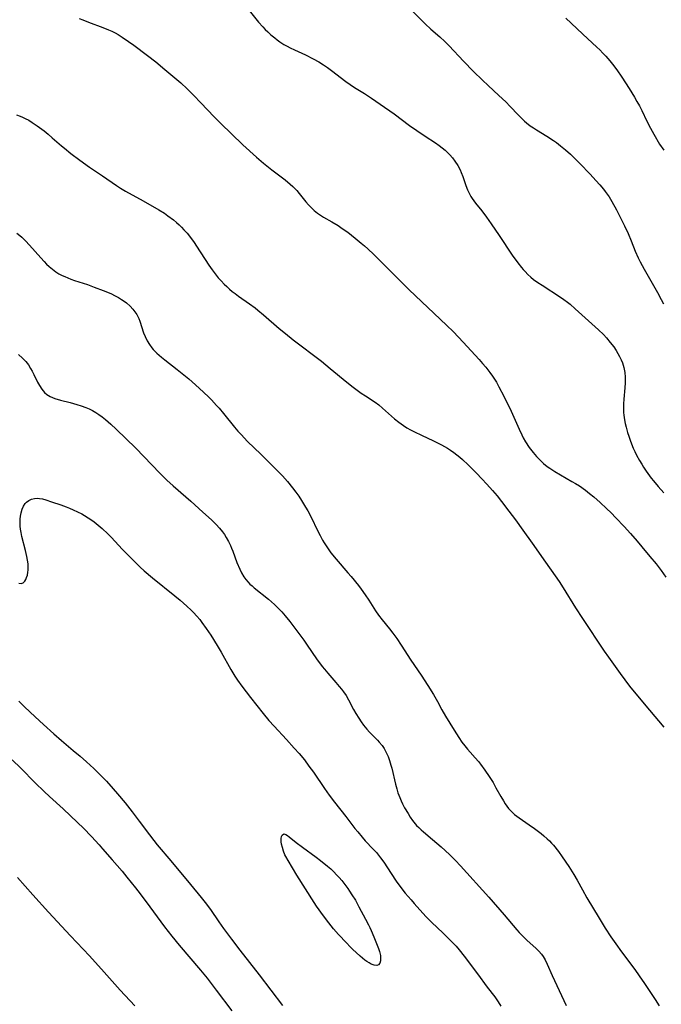
# Model space of a CAD drawing. Units: inches. Extents: x 2033782 to 2038772, y 221327 to 226771.
# Drawn here: x 2035413 to 2035531, y 223214 to 223395 of the extents above; entities that cross this region are included whole.
import ezdxf

# ---------------------------------------------------------------- set-up
doc = ezdxf.new("R2010")
doc.units = ezdxf.units.IN
doc.header["$MEASUREMENT"] = 0
doc.layers.add('c_18_T13S_R18E', color=66, linetype='Continuous')

msp = doc.modelspace()

# ---------------------------------------------------------------- linework, layer by layer
at = {"layer": 'c_18_T13S_R18E'}
for points in [[(2035454.94, 223396.72, 978), (2035456.93, 223394.3, 978), (2035457.69, 223393.42, 978), (2035458.14, 223392.95, 978), (2035458.61, 223392.49, 978), (2035459.19, 223391.97, 978), (2035459.88, 223391.39, 978), (2035460.35, 223391.03, 978), (2035460.83, 223390.69, 978), (2035461.58, 223390.21, 978), (2035462.15, 223389.89, 978), (2035462.73, 223389.58, 978), (2035463.5, 223389.21, 978), (2035465.54, 223388.27, 978), (2035466.95, 223387.58, 978), (2035467.96, 223387.01, 978), (2035468.8, 223386.48, 978), (2035469.56, 223385.96, 978), (2035470.31, 223385.43, 978), (2035472.92, 223383.42, 978), (2035473.68, 223382.87, 978), (2035474.52, 223382.33, 978), (2035476.31, 223381.24, 978), (2035477.64, 223380.36, 978), (2035479.21, 223379.28, 978), (2035481.77, 223377.46, 978), (2035484.61, 223375.37, 978), (2035485.94, 223374.42, 978), (2035487.48, 223373.37, 978), (2035489.36, 223372.15, 978), (2035490.04, 223371.69, 978), (2035490.59, 223371.27, 978), (2035491.12, 223370.82, 978), (2035491.61, 223370.35, 978), (2035491.97, 223369.96, 978), (2035492.46, 223369.39, 978), (2035492.91, 223368.79, 978), (2035493.41, 223368.02, 978), (2035493.85, 223367.22, 978), (2035494.07, 223366.75, 978), (2035494.37, 223365.97, 978), (2035494.93, 223364.32, 978), (2035495.23, 223363.55, 978), (2035495.51, 223362.94, 978), (2035495.83, 223362.36, 978), (2035496.08, 223361.95, 978), (2035496.35, 223361.55, 978), (2035496.69, 223361.11, 978), (2035497.83, 223359.69, 978), (2035498.7, 223358.55, 978), (2035499.55, 223357.31, 978), (2035500.99, 223355.16, 978), (2035503.42, 223351.58, 978), (2035504.42, 223350.2, 978), (2035505.11, 223349.32, 978), (2035505.43, 223348.93, 978), (2035505.76, 223348.56, 978), (2035506.27, 223348.04, 978), (2035506.8, 223347.55, 978), (2035507.32, 223347.13, 978), (2035508.08, 223346.59, 978), (2035508.87, 223346.06, 978), (2035512.23, 223343.9, 978), (2035512.84, 223343.48, 978), (2035513.53, 223342.96, 978), (2035514.01, 223342.57, 978), (2035514.95, 223341.77, 978), (2035519.21, 223337.91, 978), (2035520.13, 223337.01, 978), (2035520.69, 223336.4, 978), (2035521.37, 223335.59, 978), (2035522, 223334.75, 978), (2035522.43, 223334.11, 978), (2035522.77, 223333.56, 978), (2035523.08, 223333, 978), (2035523.36, 223332.42, 978), (2035523.61, 223331.82, 978), (2035523.86, 223330.98, 978), (2035524.03, 223330.09, 978), (2035524.11, 223329.19, 978), (2035524.11, 223328.2, 978), (2035524.05, 223327.25, 978), (2035523.87, 223325.17, 978), (2035523.82, 223324.34, 978), (2035523.8, 223323.22, 978), (2035523.82, 223322.72, 978), (2035523.86, 223322.22, 978), (2035523.98, 223321.41, 978), (2035524.11, 223320.72, 978), (2035524.27, 223320.04, 978), (2035524.54, 223319.07, 978), (2035524.76, 223318.37, 978), (2035525, 223317.67, 978), (2035525.27, 223316.98, 978), (2035525.58, 223316.22, 978), (2035525.88, 223315.57, 978), (2035526.19, 223314.93, 978), (2035526.71, 223313.97, 978), (2035527.14, 223313.24, 978), (2035527.47, 223312.72, 978), (2035527.97, 223311.98, 978), (2035528.88, 223310.73, 978), (2035529.3, 223310.2, 978), (2035530.13, 223309.2, 978), (2035531.22, 223308, 978)], [(2035484.84, 223396.59, 976), (2035486.71, 223394.7, 976), (2035487.46, 223393.96, 976), (2035488.52, 223392.99, 976), (2035490.15, 223391.57, 976), (2035491.03, 223390.77, 976), (2035491.86, 223389.94, 976), (2035494.47, 223387.11, 976), (2035496.31, 223385.23, 976), (2035497.94, 223383.65, 976), (2035498.98, 223382.69, 976), (2035500.97, 223380.87, 976), (2035502.24, 223379.67, 976), (2035503.05, 223378.85, 976), (2035504.48, 223377.3, 976), (2035505.27, 223376.5, 976), (2035505.63, 223376.16, 976), (2035506.01, 223375.83, 976), (2035506.72, 223375.29, 976), (2035507.28, 223374.92, 976), (2035507.84, 223374.56, 976), (2035509.75, 223373.4, 976), (2035510.96, 223372.6, 976), (2035511.52, 223372.21, 976), (2035512.27, 223371.64, 976), (2035513.17, 223370.89, 976), (2035514.1, 223370.06, 976), (2035514.72, 223369.46, 976), (2035515.8, 223368.37, 976), (2035517.68, 223366.43, 976), (2035518.76, 223365.28, 976), (2035519.48, 223364.47, 976), (2035520.15, 223363.67, 976), (2035520.46, 223363.27, 976), (2035520.81, 223362.78, 976), (2035521.15, 223362.27, 976), (2035521.65, 223361.44, 976), (2035522.49, 223359.88, 976), (2035524, 223356.93, 976), (2035524.65, 223355.57, 976), (2035525.21, 223354.22, 976), (2035525.97, 223352.28, 976), (2035526.49, 223351.11, 976), (2035526.86, 223350.35, 976), (2035527.57, 223348.99, 976), (2035530.01, 223344.72, 976), (2035530.69, 223343.46, 976), (2035531.12, 223342.63, 976)], [(2035424.03, 223394.98, 980), (2035424.7, 223394.7, 980), (2035425.73, 223394.3, 980), (2035428.36, 223393.33, 980), (2035429.39, 223392.9, 980), (2035430.03, 223392.62, 980), (2035430.62, 223392.32, 980), (2035431.2, 223392, 980), (2035431.9, 223391.56, 980), (2035433.1, 223390.74, 980), (2035434.04, 223390.06, 980), (2035436.56, 223388.19, 980), (2035438.07, 223387.03, 980), (2035439.76, 223385.63, 980), (2035442.65, 223383.15, 980), (2035443.86, 223382.04, 980), (2035445.08, 223380.83, 980), (2035446.36, 223379.52, 980), (2035448.78, 223376.93, 980), (2035449.94, 223375.75, 980), (2035454.05, 223371.8, 980), (2035456.55, 223369.55, 980), (2035457.85, 223368.43, 980), (2035459.34, 223367.24, 980), (2035461.78, 223365.37, 980), (2035462.73, 223364.59, 980), (2035463.21, 223364.16, 980), (2035463.67, 223363.7, 980), (2035463.93, 223363.41, 980), (2035464.36, 223362.9, 980), (2035465.57, 223361.36, 980), (2035466.04, 223360.81, 980), (2035466.55, 223360.29, 980), (2035467.13, 223359.76, 980), (2035467.75, 223359.27, 980), (2035468.11, 223359.01, 980), (2035468.82, 223358.56, 980), (2035470.34, 223357.69, 980), (2035471.5, 223356.99, 980), (2035472.01, 223356.67, 980), (2035472.63, 223356.23, 980), (2035473.25, 223355.78, 980), (2035474.6, 223354.72, 980), (2035475.74, 223353.77, 980), (2035476.31, 223353.29, 980), (2035476.95, 223352.71, 980), (2035478.04, 223351.67, 980), (2035484.49, 223345.25, 980), (2035491.38, 223338.75, 980), (2035492.62, 223337.53, 980), (2035494.44, 223335.62, 980), (2035497.37, 223332.46, 980), (2035497.99, 223331.75, 980), (2035498.6, 223331.02, 980), (2035499.31, 223330.08, 980), (2035499.79, 223329.38, 980), (2035500.5, 223328.28, 980), (2035500.97, 223327.47, 980), (2035501.9, 223325.73, 980), (2035502.57, 223324.35, 980), (2035502.95, 223323.53, 980), (2035504.65, 223319.68, 980), (2035505.15, 223318.64, 980), (2035505.44, 223318.09, 980), (2035505.87, 223317.34, 980), (2035506.52, 223316.35, 980), (2035507.25, 223315.4, 980), (2035507.88, 223314.68, 980), (2035508.5, 223314.03, 980), (2035509.14, 223313.42, 980), (2035509.81, 223312.85, 980), (2035510.28, 223312.51, 980), (2035511.21, 223311.93, 980), (2035514.35, 223310.12, 980), (2035515.03, 223309.72, 980), (2035515.75, 223309.27, 980), (2035516.83, 223308.52, 980), (2035517.6, 223307.91, 980), (2035518.36, 223307.27, 980), (2035519.52, 223306.24, 980), (2035520.68, 223305.17, 980), (2035521.57, 223304.32, 980), (2035522.42, 223303.45, 980), (2035523.95, 223301.82, 980), (2035525.09, 223300.57, 980), (2035526.33, 223299.15, 980), (2035527.18, 223298.13, 980), (2035528.62, 223296.37, 980), (2035529.76, 223295.01, 980), (2035530.15, 223294.51, 980), (2035530.7, 223293.77, 980), (2035531.54, 223292.53, 980)], [(2035513.25, 223394.99, 974), (2035514.23, 223394.09, 974), (2035516.32, 223392.08, 974), (2035518.93, 223389.71, 974), (2035519.46, 223389.19, 974), (2035520.03, 223388.62, 974), (2035520.57, 223388.04, 974), (2035521.3, 223387.2, 974), (2035521.78, 223386.61, 974), (2035522.59, 223385.54, 974), (2035523.5, 223384.23, 974), (2035524.85, 223382.14, 974), (2035525.82, 223380.56, 974), (2035526.27, 223379.77, 974), (2035526.71, 223378.96, 974), (2035527.14, 223378.09, 974), (2035528.06, 223376.14, 974), (2035528.73, 223374.86, 974), (2035529.36, 223373.74, 974), (2035530.43, 223371.95, 974), (2035531.17, 223370.82, 974)], [(2035412.56, 223377.3, 982), (2035413.23, 223377.06, 982), (2035413.68, 223376.87, 982), (2035414.13, 223376.65, 982), (2035414.79, 223376.3, 982), (2035415.44, 223375.92, 982), (2035416.33, 223375.31, 982), (2035417.6, 223374.35, 982), (2035418.37, 223373.73, 982), (2035419.12, 223373.09, 982), (2035420.82, 223371.61, 982), (2035421.33, 223371.18, 982), (2035422.51, 223370.24, 982), (2035424.19, 223368.97, 982), (2035425.94, 223367.72, 982), (2035428.31, 223366.12, 982), (2035430.86, 223364.34, 982), (2035431.61, 223363.86, 982), (2035432.56, 223363.29, 982), (2035435.75, 223361.54, 982), (2035438.62, 223359.89, 982), (2035439.65, 223359.25, 982), (2035440.31, 223358.8, 982), (2035441.33, 223358.03, 982), (2035441.86, 223357.58, 982), (2035442.38, 223357.12, 982), (2035442.81, 223356.69, 982), (2035443.23, 223356.25, 982), (2035443.81, 223355.59, 982), (2035444.24, 223355.05, 982), (2035445.09, 223353.89, 982), (2035445.55, 223353.22, 982), (2035447.79, 223349.75, 982), (2035448.41, 223348.87, 982), (2035449.13, 223347.94, 982), (2035449.54, 223347.45, 982), (2035450.09, 223346.85, 982), (2035450.64, 223346.27, 982), (2035451.1, 223345.81, 982), (2035451.57, 223345.37, 982), (2035452.08, 223344.94, 982), (2035452.6, 223344.52, 982), (2035453.23, 223344.05, 982), (2035455.26, 223342.66, 982), (2035456.28, 223341.91, 982), (2035456.8, 223341.51, 982), (2035457.85, 223340.63, 982), (2035460.72, 223338.15, 982), (2035461.88, 223337.19, 982), (2035463.29, 223336.08, 982), (2035468.43, 223332.14, 982), (2035470.07, 223330.81, 982), (2035473.1, 223328.27, 982), (2035474.23, 223327.38, 982), (2035474.99, 223326.81, 982), (2035475.74, 223326.28, 982), (2035476.49, 223325.77, 982), (2035478.27, 223324.63, 982), (2035478.98, 223324.12, 982), (2035479.65, 223323.55, 982), (2035481.84, 223321.59, 982), (2035482.61, 223320.96, 982), (2035483.03, 223320.65, 982), (2035483.46, 223320.35, 982), (2035484.11, 223319.95, 982), (2035484.78, 223319.57, 982), (2035485.47, 223319.21, 982), (2035486.75, 223318.58, 982), (2035488.96, 223317.56, 982), (2035490.46, 223316.83, 982), (2035491.57, 223316.2, 982), (2035492.08, 223315.86, 982), (2035492.68, 223315.43, 982), (2035493.8, 223314.55, 982), (2035494.32, 223314.11, 982), (2035495.36, 223313.15, 982), (2035496.89, 223311.62, 982), (2035497.84, 223310.61, 982), (2035498.75, 223309.63, 982), (2035499.81, 223308.44, 982), (2035500.66, 223307.44, 982), (2035501.47, 223306.43, 982), (2035502.8, 223304.68, 982), (2035503.99, 223303.07, 982), (2035505.36, 223301.16, 982), (2035507.04, 223298.8, 982), (2035509.49, 223295.3, 982), (2035511.26, 223292.81, 982), (2035511.99, 223291.76, 982), (2035512.75, 223290.59, 982), (2035515.02, 223286.91, 982), (2035516.27, 223284.98, 982), (2035520.28, 223279.02, 982), (2035521.05, 223277.9, 982), (2035523.2, 223274.87, 982), (2035524.02, 223273.75, 982), (2035524.92, 223272.59, 982), (2035526.07, 223271.18, 982), (2035528.54, 223268.2, 982), (2035531.17, 223265.08, 982)], [(2035412.63, 223355.63, 984), (2035413.15, 223355.21, 984), (2035413.54, 223354.87, 984), (2035414.19, 223354.23, 984), (2035414.94, 223353.43, 984), (2035417.01, 223351.07, 984), (2035417.62, 223350.39, 984), (2035418.08, 223349.93, 984), (2035418.55, 223349.49, 984), (2035419.14, 223348.99, 984), (2035419.76, 223348.54, 984), (2035420.34, 223348.18, 984), (2035420.95, 223347.85, 984), (2035421.39, 223347.65, 984), (2035421.95, 223347.4, 984), (2035422.53, 223347.18, 984), (2035423.16, 223346.95, 984), (2035425.55, 223346.17, 984), (2035426.81, 223345.73, 984), (2035428.44, 223345.11, 984), (2035429.84, 223344.52, 984), (2035430.63, 223344.14, 984), (2035431.27, 223343.8, 984), (2035431.79, 223343.48, 984), (2035432.26, 223343.17, 984), (2035432.71, 223342.83, 984), (2035433.39, 223342.22, 984), (2035433.9, 223341.66, 984), (2035434.26, 223341.19, 984), (2035434.58, 223340.69, 984), (2035434.96, 223339.94, 984), (2035435.14, 223339.49, 984), (2035435.86, 223337.33, 984), (2035436.14, 223336.65, 984), (2035436.53, 223335.86, 984), (2035436.92, 223335.22, 984), (2035437.36, 223334.62, 984), (2035437.63, 223334.31, 984), (2035438.27, 223333.64, 984), (2035439.14, 223332.88, 984), (2035439.76, 223332.38, 984), (2035442.01, 223330.63, 984), (2035442.91, 223329.91, 984), (2035444.12, 223328.89, 984), (2035445.33, 223327.82, 984), (2035446.84, 223326.45, 984), (2035447.78, 223325.55, 984), (2035448.29, 223325.05, 984), (2035449.23, 223324.05, 984), (2035449.71, 223323.51, 984), (2035450.5, 223322.56, 984), (2035452.53, 223320.03, 984), (2035453.14, 223319.32, 984), (2035453.71, 223318.68, 984), (2035454.91, 223317.44, 984), (2035457.35, 223315.11, 984), (2035460.83, 223311.62, 984), (2035461.29, 223311.14, 984), (2035462.21, 223310.08, 984), (2035463.15, 223308.91, 984), (2035463.72, 223308.16, 984), (2035464.27, 223307.39, 984), (2035464.81, 223306.58, 984), (2035465.55, 223305.37, 984), (2035465.92, 223304.71, 984), (2035466.6, 223303.41, 984), (2035467.65, 223301.23, 984), (2035468.18, 223300.17, 984), (2035468.66, 223299.32, 984), (2035468.95, 223298.83, 984), (2035469.53, 223297.93, 984), (2035470.19, 223297.02, 984), (2035471.13, 223295.86, 984), (2035473.3, 223293.37, 984), (2035473.89, 223292.67, 984), (2035475.22, 223291.01, 984), (2035475.73, 223290.33, 984), (2035476.46, 223289.3, 984), (2035477.1, 223288.35, 984), (2035478.03, 223286.89, 984), (2035478.38, 223286.37, 984), (2035478.92, 223285.6, 984), (2035479.58, 223284.74, 984), (2035480.93, 223283.06, 984), (2035481.52, 223282.3, 984), (2035482.25, 223281.29, 984), (2035483.06, 223280.09, 984), (2035484.8, 223277.33, 984), (2035486.71, 223274.6, 984), (2035487.96, 223272.68, 984), (2035488.96, 223271.04, 984), (2035489.69, 223269.75, 984), (2035490.51, 223268.24, 984), (2035491.18, 223267.09, 984), (2035492.76, 223264.5, 984), (2035493.6, 223263.18, 984), (2035494.17, 223262.34, 984), (2035494.71, 223261.61, 984), (2035495.19, 223261.02, 984), (2035495.69, 223260.45, 984), (2035496.59, 223259.46, 984), (2035497.2, 223258.77, 984), (2035497.62, 223258.25, 984), (2035498.41, 223257.17, 984), (2035499.18, 223256.04, 984), (2035499.89, 223254.9, 984), (2035500.43, 223253.97, 984), (2035501.33, 223252.33, 984), (2035501.79, 223251.53, 984), (2035502.1, 223251.03, 984), (2035502.44, 223250.56, 984), (2035502.74, 223250.17, 984), (2035503.07, 223249.8, 984), (2035503.43, 223249.43, 984), (2035503.82, 223249.08, 984), (2035504.24, 223248.75, 984), (2035504.67, 223248.44, 984), (2035506.53, 223247.18, 984), (2035507.5, 223246.48, 984), (2035508.71, 223245.56, 984), (2035509.21, 223245.16, 984), (2035509.84, 223244.6, 984), (2035510.24, 223244.22, 984), (2035510.62, 223243.82, 984), (2035510.97, 223243.42, 984), (2035511.87, 223242.25, 984), (2035512.56, 223241.3, 984), (2035513.76, 223239.54, 984), (2035514.72, 223238.04, 984), (2035515.31, 223237.02, 984), (2035516.28, 223235.24, 984), (2035517.09, 223233.8, 984), (2035519.33, 223230.03, 984), (2035520.46, 223228.21, 984), (2035521.49, 223226.62, 984), (2035522.37, 223225.33, 984), (2035523.41, 223223.9, 984), (2035525.85, 223220.64, 984), (2035526.69, 223219.47, 984), (2035527.64, 223218.08, 984), (2035529.58, 223215.13, 984), (2035530.32, 223213.99, 984)], [(2035412.92, 223333.38, 986), (2035413.67, 223332.72, 986), (2035414.26, 223332.07, 986), (2035414.73, 223331.46, 986), (2035415.15, 223330.82, 986), (2035415.43, 223330.33, 986), (2035415.75, 223329.7, 986), (2035416.41, 223328.32, 986), (2035416.74, 223327.71, 986), (2035417.17, 223327.03, 986), (2035417.67, 223326.43, 986), (2035418.13, 223326.04, 986), (2035418.75, 223325.66, 986), (2035419.55, 223325.3, 986), (2035420.64, 223324.97, 986), (2035422.37, 223324.55, 986), (2035423.63, 223324.2, 986), (2035424.39, 223323.96, 986), (2035425.24, 223323.64, 986), (2035425.86, 223323.38, 986), (2035426.46, 223323.08, 986), (2035427.07, 223322.74, 986), (2035427.67, 223322.37, 986), (2035428.25, 223321.95, 986), (2035428.85, 223321.48, 986), (2035429.85, 223320.6, 986), (2035430.81, 223319.7, 986), (2035434.43, 223316.2, 986), (2035435.92, 223314.69, 986), (2035438.83, 223311.59, 986), (2035440.09, 223310.34, 986), (2035441.26, 223309.27, 986), (2035443.57, 223307.31, 986), (2035444.5, 223306.49, 986), (2035446.7, 223304.46, 986), (2035448.28, 223303.04, 986), (2035449.15, 223302.2, 986), (2035449.76, 223301.54, 986), (2035450.29, 223300.86, 986), (2035450.65, 223300.35, 986), (2035450.98, 223299.83, 986), (2035451.38, 223299.11, 986), (2035451.75, 223298.37, 986), (2035451.95, 223297.89, 986), (2035452.18, 223297.34, 986), (2035452.96, 223295.25, 986), (2035453.46, 223294.03, 986), (2035453.79, 223293.36, 986), (2035454.23, 223292.62, 986), (2035454.59, 223292.13, 986), (2035454.99, 223291.66, 986), (2035455.34, 223291.3, 986), (2035455.72, 223290.94, 986), (2035456.11, 223290.6, 986), (2035458.73, 223288.51, 986), (2035459.82, 223287.57, 986), (2035460.52, 223286.9, 986), (2035461.18, 223286.19, 986), (2035461.82, 223285.45, 986), (2035462.64, 223284.42, 986), (2035465.2, 223280.98, 986), (2035465.83, 223280.1, 986), (2035467.56, 223277.58, 986), (2035468.59, 223276.17, 986), (2035468.98, 223275.68, 986), (2035469.61, 223274.94, 986), (2035471.08, 223273.27, 986), (2035471.71, 223272.54, 986), (2035472.12, 223272.03, 986), (2035472.51, 223271.51, 986), (2035472.95, 223270.85, 986), (2035473.38, 223270.09, 986), (2035474.32, 223268.29, 986), (2035474.74, 223267.56, 986), (2035475.27, 223266.7, 986), (2035475.71, 223266.06, 986), (2035476.16, 223265.43, 986), (2035476.78, 223264.67, 986), (2035477.26, 223264.14, 986), (2035478.7, 223262.69, 986), (2035479.03, 223262.33, 986), (2035479.55, 223261.7, 986), (2035479.93, 223261.14, 986), (2035480.38, 223260.32, 986), (2035480.68, 223259.66, 986), (2035480.93, 223258.97, 986), (2035481.19, 223258.1, 986), (2035481.32, 223257.57, 986), (2035481.99, 223254.62, 986), (2035482.23, 223253.74, 986), (2035482.46, 223253, 986), (2035482.78, 223252.15, 986), (2035483.03, 223251.56, 986), (2035483.31, 223251, 986), (2035483.69, 223250.27, 986), (2035484.33, 223249.21, 986), (2035484.73, 223248.57, 986), (2035485.15, 223247.95, 986), (2035485.63, 223247.35, 986), (2035485.88, 223247.06, 986), (2035486.28, 223246.65, 986), (2035486.69, 223246.26, 986), (2035487.15, 223245.87, 986), (2035488.79, 223244.5, 986), (2035490.37, 223243.13, 986), (2035491.93, 223241.7, 986), (2035493.01, 223240.62, 986), (2035493.92, 223239.66, 986), (2035499.15, 223233.9, 986), (2035501.93, 223230.68, 986), (2035504.25, 223227.94, 986), (2035504.7, 223227.44, 986), (2035505.56, 223226.54, 986), (2035506.15, 223225.98, 986), (2035507.75, 223224.55, 986), (2035508.28, 223224.01, 986), (2035508.76, 223223.44, 986), (2035509.06, 223223.03, 986), (2035509.42, 223222.42, 986), (2035509.82, 223221.6, 986), (2035510.75, 223219.53, 986), (2035513.3, 223214.06, 986)], [(2035412.97, 223291.48, 988), (2035413.4, 223291.37, 988), (2035413.77, 223291.49, 988), (2035414.09, 223291.82, 988), (2035414.27, 223292.12, 988), (2035414.41, 223292.48, 988), (2035414.54, 223292.94, 988), (2035414.64, 223293.46, 988), (2035414.68, 223293.86, 988), (2035414.7, 223294.41, 988), (2035414.67, 223294.99, 988), (2035414.59, 223295.65, 988), (2035414.47, 223296.33, 988), (2035414.22, 223297.43, 988), (2035413.54, 223300.01, 988), (2035413.38, 223300.74, 988), (2035413.28, 223301.33, 988), (2035413.23, 223301.91, 988), (2035413.21, 223302.54, 988), (2035413.24, 223303.16, 988), (2035413.3, 223303.76, 988), (2035413.41, 223304.36, 988), (2035413.58, 223305, 988), (2035413.83, 223305.57, 988), (2035414.15, 223306.07, 988), (2035414.37, 223306.31, 988), (2035414.8, 223306.63, 988), (2035415.29, 223306.85, 988), (2035415.83, 223306.98, 988), (2035416.34, 223307.01, 988), (2035416.74, 223306.99, 988), (2035417.29, 223306.89, 988), (2035417.9, 223306.73, 988), (2035418.97, 223306.39, 988), (2035420.69, 223305.8, 988), (2035421.66, 223305.44, 988), (2035422.26, 223305.21, 988), (2035422.97, 223304.9, 988), (2035423.75, 223304.54, 988), (2035424.52, 223304.14, 988), (2035425.01, 223303.87, 988), (2035425.69, 223303.45, 988), (2035426.17, 223303.13, 988), (2035426.81, 223302.67, 988), (2035427.55, 223302.08, 988), (2035428.27, 223301.46, 988), (2035429.29, 223300.49, 988), (2035429.96, 223299.8, 988), (2035431.95, 223297.69, 988), (2035433.56, 223296.01, 988), (2035434.4, 223295.18, 988), (2035435.24, 223294.4, 988), (2035435.97, 223293.74, 988), (2035437.49, 223292.45, 988), (2035441.58, 223289.14, 988), (2035442.57, 223288.31, 988), (2035443.75, 223287.26, 988), (2035444.57, 223286.48, 988), (2035444.99, 223286.06, 988), (2035445.61, 223285.4, 988), (2035446.14, 223284.78, 988), (2035446.55, 223284.25, 988), (2035447.33, 223283.16, 988), (2035448.16, 223281.91, 988), (2035449.35, 223280, 988), (2035450.05, 223278.8, 988), (2035451.82, 223275.61, 988), (2035452.54, 223274.42, 988), (2035453.04, 223273.68, 988), (2035453.83, 223272.56, 988), (2035455.43, 223270.48, 988), (2035457.79, 223267.55, 988), (2035458.83, 223266.31, 988), (2035459.77, 223265.25, 988), (2035462.05, 223262.8, 988), (2035463.47, 223261.23, 988), (2035464.33, 223260.24, 988), (2035465.31, 223259.05, 988), (2035466.16, 223257.93, 988), (2035466.96, 223256.82, 988), (2035468.99, 223253.83, 988), (2035469.87, 223252.58, 988), (2035470.82, 223251.33, 988), (2035472.91, 223248.67, 988), (2035474.58, 223246.51, 988), (2035475.1, 223245.85, 988), (2035475.9, 223244.89, 988), (2035476.48, 223244.24, 988), (2035477.95, 223242.7, 988), (2035478.52, 223242.07, 988), (2035479.29, 223241.13, 988), (2035479.89, 223240.29, 988), (2035481.21, 223238.23, 988), (2035482.16, 223236.81, 988), (2035482.98, 223235.69, 988), (2035483.81, 223234.65, 988), (2035484.87, 223233.4, 988), (2035485.44, 223232.75, 988), (2035487.6, 223230.38, 988), (2035488.61, 223229.34, 988), (2035490.75, 223227.32, 988), (2035492.04, 223226.04, 988), (2035493.12, 223224.89, 988), (2035493.67, 223224.25, 988), (2035494.59, 223223.11, 988), (2035497.07, 223219.84, 988), (2035498.83, 223217.39, 988), (2035500.19, 223215.62, 988), (2035500.82, 223214.72, 988), (2035501.31, 223213.9, 988)], [(2035412.98, 223269.82, 990), (2035414.03, 223268.79, 990), (2035415.99, 223266.95, 990), (2035417.52, 223265.54, 990), (2035419.42, 223263.85, 990), (2035420.8, 223262.64, 990), (2035422.97, 223260.81, 990), (2035424.22, 223259.74, 990), (2035425.39, 223258.7, 990), (2035426.72, 223257.47, 990), (2035428.11, 223256.1, 990), (2035429.03, 223255.14, 990), (2035430.28, 223253.77, 990), (2035431.08, 223252.85, 990), (2035432.44, 223251.2, 990), (2035433.76, 223249.52, 990), (2035435.06, 223247.82, 990), (2035436.93, 223245.31, 990), (2035437.74, 223244.27, 990), (2035438.36, 223243.5, 990), (2035440.83, 223240.58, 990), (2035444.45, 223236.21, 990), (2035446.37, 223233.85, 990), (2035447.12, 223232.91, 990), (2035448.08, 223231.61, 990), (2035449.64, 223229.37, 990), (2035450.5, 223228.17, 990), (2035451.96, 223226.18, 990), (2035453.46, 223224.21, 990), (2035457.01, 223219.66, 990), (2035461.31, 223214.05, 990)], [(2035411.73, 223259.07, 992), (2035413.33, 223257.53, 992), (2035416, 223254.84, 992), (2035417.63, 223253.25, 992), (2035418.59, 223252.36, 992), (2035421.09, 223250.09, 992), (2035423.76, 223247.57, 992), (2035424.81, 223246.56, 992), (2035426.29, 223245.04, 992), (2035427.72, 223243.48, 992), (2035428.33, 223242.79, 992), (2035430.07, 223240.74, 992), (2035431.89, 223238.64, 992), (2035432.8, 223237.56, 992), (2035434.35, 223235.63, 992), (2035435.2, 223234.53, 992), (2035436.99, 223232.14, 992), (2035439.7, 223228.45, 992), (2035441.01, 223226.74, 992), (2035442.35, 223225.09, 992), (2035446.27, 223220.54, 992), (2035447.48, 223219.03, 992), (2035449.13, 223216.88, 992), (2035452.03, 223213.04, 992)], [(2035412.76, 223237.51, 994), (2035415.57, 223234.31, 994), (2035418.42, 223231.16, 994), (2035422.46, 223226.84, 994), (2035424.8, 223224.37, 994), (2035425.93, 223223.14, 994), (2035428.63, 223220.15, 994), (2035431.53, 223216.85, 994), (2035434.24, 223213.99, 994)]]:
    msp.add_polyline3d(points, dxfattribs=at)
msp.add_polyline3d([(2035471.57, 223227.08, 990), (2035470.65, 223228.11, 990), (2035469.78, 223229.17, 990), (2035468.79, 223230.5, 990), (2035467.56, 223232.25, 990), (2035467.1, 223232.94, 990), (2035463.93, 223237.94, 990), (2035462.33, 223240.61, 990), (2035461.93, 223241.33, 990), (2035461.76, 223241.68, 990), (2035461.48, 223242.34, 990), (2035461.28, 223242.99, 990), (2035461.13, 223243.62, 990), (2035461.07, 223244.05, 990), (2035461.07, 223244.64, 990), (2035461.14, 223245, 990), (2035461.26, 223245.28, 990), (2035461.54, 223245.48, 990), (2035461.89, 223245.41, 990), (2035462.2, 223245.22, 990), (2035462.54, 223244.96, 990), (2035463.84, 223243.91, 990), (2035464.95, 223243.06, 990), (2035467.47, 223241.22, 990), (2035468.24, 223240.63, 990), (2035469.58, 223239.56, 990), (2035470.14, 223239.08, 990), (2035470.7, 223238.55, 990), (2035471.22, 223238.02, 990), (2035471.7, 223237.48, 990), (2035472.16, 223236.93, 990), (2035472.73, 223236.22, 990), (2035473.27, 223235.49, 990), (2035473.61, 223235.02, 990), (2035474.04, 223234.34, 990), (2035474.66, 223233.32, 990), (2035475.32, 223232.12, 990), (2035476.54, 223229.87, 990), (2035477.08, 223228.85, 990), (2035477.33, 223228.33, 990), (2035477.57, 223227.81, 990), (2035478.06, 223226.63, 990), (2035478.88, 223224.49, 990), (2035479.07, 223223.93, 990), (2035479.24, 223223.22, 990), (2035479.29, 223222.72, 990), (2035479.27, 223222.23, 990), (2035479.16, 223221.83, 990), (2035478.88, 223221.47, 990), (2035478.57, 223221.35, 990), (2035478.11, 223221.42, 990), (2035477.58, 223221.62, 990), (2035477.17, 223221.84, 990), (2035476.75, 223222.1, 990), (2035476.39, 223222.36, 990), (2035475.51, 223223.1, 990), (2035474.12, 223224.39, 990), (2035473.69, 223224.82, 990), (2035473.02, 223225.5, 990)], close=True, dxfattribs=at)

doc.saveas('drawing.dxf')
